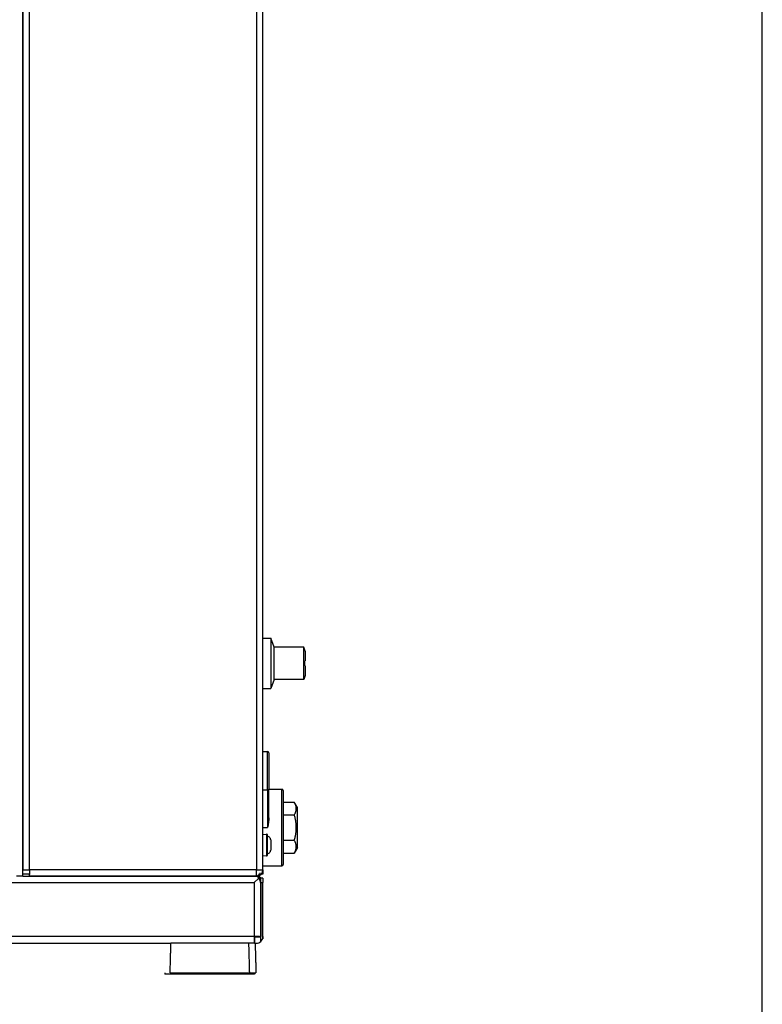
# Model space of a CAD drawing. Extents: x -287 to 1233, y -686 to 1530.
# Drawn here: x 947 to 1233, y -212 to 167 of the extents above; entities that cross this region are included whole.
import ezdxf
from ezdxf.enums import TextEntityAlignment as Align

# ---------------------------------------------------------------- set-up
doc = ezdxf.new("R2010")
doc.units = 0
doc.layers.get('0').update_dxf_attribs({"linetype": 'CONTINUOUS'})
doc.layers.add('AM_VIS', color=7, linetype='CONTINUOUS')
doc.styles.add('STUKLIJST', font='ARIAL.TTF')

# ---------------------------------------------------------------- blocks, each defined once
blk = doc.blocks.new('A4STAAND')
blk.add_lwpolyline([(0, 0), (190, 0), (190, 277), (0, 277)], close=True)
at = {"style": 'STUKLIJST'}
for tag, p, height in [('01', (23.091, 33.402), 2.5), ('02', (32.591, 33.442), 2.5), ('BENAMING', (41.482, 33.442), 2.5), ('AFMETINGEN', (116.535, 33.449), 2.5), ('0', (158.803, 21.724), 2.5), ('123456', (164.183, 21.735), 2.5), ('REV_OMSCHR', (151.97, 18.035), 1.5), ('ROELOF', (106.683, 15.072), 2), ('1:2', (68.091, 14.967), 2), ('REV_OMSCHR', (152.037, 14.58), 1.5), ('ERIK', (106.77, 11.382), 2), ('12-12-99', (68.091, 7.756), 2), ('........', (161.007, 7.798), 2), ('TEK_NUM', (152.196, 1.608), 3.5)]:
    blk.add_attdef(tag, p, '', height=height, dxfattribs=at)
for tag, height, p in [('ART.NR', 2.5, (178.826, 33.465)), ('OMSCHRIJVING', 3.5, (84.58, 1.759))]:
    blk.add_attdef(tag, text='', height=height, dxfattribs=at).set_placement(p, align=Align.CENTER)

msp = doc.modelspace()

# ---------------------------------------------------------------- linework, layer by layer
at = {"layer": 'AM_VIS'}
for p, q in [((948.13, -161.95), (948.13, 355.95)), ((948.13, 354.25), (948.13, -160.25)), ((950.63, -160.25), (950.63, 354.25)), ((1038.13, 354.25), (1038.13, -160.25)), ((1040.63, -160.25), (1040.63, 354.25)), ((1040.63, -71), (1043.73, -71)), ((1043.73, -71), (1043.73, -90.5)), ((1044.93, -74.47), (1043.73, -71)), ((1044.93, -87.03), (1044.93, -74.47)), ((1056.43, -74.57), (1044.93, -74.47)), ((1056.43, -86.93), (1056.43, -74.57)), ((1056.93, -76.07), (1056.43, -74.57)), ((1056.93, -76.07), (1056.93, -79.75)), ((1056.93, -81.75), (1056.93, -85.42)), ((1044.93, -87.03), (1043.73, -90.5)), ((1056.43, -86.93), (1044.93, -87.03)), ((1056.93, -85.42), (1056.43, -86.93)), ((1040.63, -90.5), (1043.73, -90.5)), ((1040.63, -114.78), (1042.44, -114.78)), ((1042.44, -129.53), (1042.44, -114.78)), ((1042.93, -124.73), (1042.93, -129.53)), ((1040.63, -129.53), (1042.44, -129.53)), ((1042.93, -129.53), (1042.44, -129.53)), ((1042.44, -129.53), (1042.44, -144.03)), ((1042.93, -129.28), (1047.93, -129.28)), ((1042.93, -140.26), (1042.93, -129.53)), ((1047.93, -158.78), (1047.93, -129.28)), ((1048.43, -129.78), (1048.43, -158.28)), ((1048.43, -134.22), (1052.72, -134.22)), ((1053.93, -136.32), (1052.72, -134.22)), ((1053.93, -151.75), (1053.93, -136.32)), ((1048.43, -139.13), (1052.72, -139.13)), ((1040.63, -144.03), (1042.44, -144.03)), ((1040.63, -146.75), (1042.05, -146.53)), ((1042.05, -146.53), (1042.05, -150.75)), ((1042.28, -146.73), (1042.28, -150.75)), ((1042.05, -150.75), (1042.05, -154.96)), ((1042.28, -150.75), (1042.28, -154.76)), ((1043.63, -148.81), (1043.63, -149.75)), ((1043.63, -149.75), (1043.63, -151.75)), ((1043.63, -151.75), (1043.63, -152.68)), ((1048.43, -148.94), (1052.72, -148.94)), ((1040.63, -154.75), (1042.05, -154.96)), ((1048.43, -153.85), (1052.72, -153.85)), ((1053.93, -151.75), (1052.72, -153.85)), ((1040.63, -158.78), (1047.93, -158.78)), ((948.13, -162.75), (945.63, -162.75)), ((948.13, -160.25), (950.63, -160.25)), ((950.63, -161.95), (948.13, -161.95)), ((948.13, -162.75), (948.13, -161.95)), ((948.13, -162.75), (950.63, -162.75)), ((1038.13, -160.25), (950.63, -160.25)), ((950.63, -160.25), (950.63, -162.08)), ((950.63, -162.75), (950.63, -162.08)), ((1037.28, -162.75), (950.63, -162.75)), ((950.63, -162.75), (1037.78, -162.75)), ((1038.13, -162.75), (1037.78, -162.75)), ((1038.13, -162.72), (1038.13, -160.25)), ((1038.13, -160.25), (1040.63, -160.25)), ((1039.71, -161.75), (1039.36, -161.75)), ((1040.63, -161.95), (1039.97, -161.95)), ((1040.63, -160.25), (1040.63, -161.95)), ((858.98, -165.25), (1037.28, -165.25)), ((1037.28, -165.25), (1038.87, -163.67)), ((1037.28, -165.25), (1037.28, -186.05)), ((1038.78, -163.31), (1038.78, -163.67)), ((1038.78, -163.31), (1038.87, -163.31)), ((1038.87, -163.67), (1038.78, -163.67)), ((1039.78, -165.2), (1039.83, -165.2)), ((1039.78, -165.25), (1039.78, -165.6)), ((1039.78, -185.59), (1039.78, -165.6)), ((1039.83, -165.25), (1039.83, -163.55)), ((1040.63, -163.55), (1039.83, -163.55)), ((1039.83, -165.12), (1039.83, -165.2)), ((1039.83, -165.25), (1040.63, -165.25)), ((1039.83, -165.25), (1039.83, -186.05)), ((1039.83, -184.89), (1039.83, -165.71)), ((1040.63, -163.55), (1040.63, -165.25)), ((1040.63, -186.05), (1040.63, -165.25)), ((1039.78, -185.25), (1039.8, -185.25)), ((1039.83, -184.89), (1039.83, -185.25)), ((1037.28, -186.05), (858.98, -186.05)), ((893.63, -188.55), (1005.17, -188.55)), ((1035.1, -188.55), (1005.17, -188.55)), ((1037.28, -186.05), (1037.28, -188.55)), ((1039.12, -186.05), (1037.28, -186.05)), ((1037.28, -187.75), (1037.33, -187.75)), ((1037.33, -188.55), (1037.28, -188.55)), ((1037.33, -186.1), (1039.78, -186.1)), ((1037.33, -186.1), (1037.33, -188.55)), ((1037.33, -188.55), (1038.13, -188.55)), ((1037.83, -186.1), (1037.83, -186.05)), ((1039.78, -187.88), (1039.78, -186.1)), ((1039.78, -187.93), (1039.78, -187.88)), ((1040.47, -186.95), (1040.63, -186.95)), ((1040.63, -186.05), (1040.63, -186.95)), ((1002.83, -200.05), (1002.83, -200.55)), ((1004.95, -200.55), (1002.83, -200.55)), ((1004.87, -200.05), (1035.4, -200.05)), ((1004.95, -200.05), (1004.95, -200.55)), ((1035.32, -200.55), (1004.95, -200.55)), ((1035.32, -200.05), (1035.32, -200.55)), ((1037.44, -200.55), (1035.32, -200.55)), ((1037.44, -200.05), (1037.44, -200.55))]:
    msp.add_line(p, q, dxfattribs=at)
for centre, radius, start, end in [((1042.44, -115.27), 0.49, 2.3212, 90), ((1047.93, -129.78), 0.5, 0, 90), ((1042.08, -146.73), 0.2, 0, 98.6156), ((1042.06, -148.91), 1.58, 35.3381, 81.9941), ((1042.08, -154.76), 0.2, 261.3844, 0), ((1042.06, -152.58), 1.58, 278.0059, 324.6619), ((1047.93, -158.28), 0.5, 270, 0), ((1037.28, -165.25), 2.5, 50.7392, 90), ((1037.78, -160.25), 2.5, 270, 278.1301), ((1038.13, -160.25), 2.5, 270, 278.1301), ((1038.13, -165.25), 2.5, 42.8436, 90), ((1038.13, -160.25), 2.5, 278.1301, 0), ((1037.28, -165.25), 2.5, 0, 50.7392), ((1037.28, -165.6), 2.5, 360, 50.7392), ((1038.13, -165.25), 1.7, 0, 24.1287), ((1037.33, -185.25), 2.5, 340.1231, 351.8699), ((1037.33, -184.89), 2.5, 351.8699, 0), ((1037.33, -185.25), 2.5, 351.8699, 0), ((1038.13, -185.25), 1.7, 352.2461, 0), ((1038.13, -186.05), 2.5, 270, 311.2999), ((1038.13, -186.05), 2.5, 311.2999, 0), ((1038.13, -186.05), 1.7, 346.0694, 0)]:
    msp.add_arc(centre, radius, start, end, dxfattribs=at)
for centre, major_axis, ratio, start_param, end_param in [((1037.96, -160.25), (0, 2.49), 0.707107, 3.242266, 4.065104), ((1038.31, -160.25), (0, 2.49), 0.707107, 3.242266, 4.065104), ((1037.33, -165.71), (-2.5, 0), 0.267949, 3.141593, 3.331615), ((1037.28, -185.59), (2.5, 0), 0.267949, 5.535423, 6.283185), ((1037.33, -185.07), (2.49, 0), 0.707107, 5.659835, 5.802895), ((1037.33, -185.42), (-2.49, 0), 0.707107, 2.74882, 3.040919), ((1037.33, -185.07), (2.49, 0), 0.707107, 6.121436, 6.182512)]:
    msp.add_ellipse(centre, major_axis=major_axis, ratio=ratio, start_param=start_param, end_param=end_param, dxfattribs=at)
for points, weights in [([(1056.79, -81.75), (1056.86, -80.75), (1056.79, -79.75)], [1.10716686111, 1.12909308592, 1.10716686111]), ([(1056.79, -79.75), (1056.87, -79.75), (1056.93, -79.75)], [1.00432262464, 1.00313537278, 1]), ([(1056.93, -81.75), (1056.87, -81.75), (1056.79, -81.75)], [1, 1.00313537278, 1.00432262465]), ([(1052.72, -139.13), (1054.14, -136.67), (1052.72, -134.22)], [1.02729997939, 1.18622405165, 1.02730010774]), ([(1052.72, -148.94), (1054.14, -144.03), (1052.72, -139.13)], [1.0272997168, 1.18622368427, 1.02729997349]), ([(1052.72, -153.85), (1054.14, -151.4), (1052.72, -148.94)], [1.02729958255, 1.18622331688, 1.0272997109])]:
    msp.add_rational_spline(points, weights, degree=2, dxfattribs=at)
for points, knots in [([(1042.93, -115.26), (1042.93, -115.26), (1042.93, -115.62), (1042.93, -117.03), (1042.93, -118.06), (1042.93, -120.1), (1042.93, -120.91), (1042.93, -122.68), (1042.93, -123.63), (1042.93, -124.65), (1042.93, -124.69), (1042.93, -124.73)], [17.429957, 17.429957, 17.429957, 17.429957, 22.99542, 22.99542, 28.556929, 28.556929, 31.710048, 31.710048, 34.859914, 34.859914, 34.986295, 34.986295, 34.986295, 34.986295]), ([(1042.93, -140.26), (1042.93, -140.56), (1042.92, -140.86), (1042.86, -141.49), (1042.82, -141.82), (1042.72, -142.46), (1042.67, -142.79), (1042.56, -143.43), (1042.5, -143.74), (1042.44, -144.03)], [6.961505, 6.961505, 6.961505, 6.961505, 7.867959, 7.867959, 8.774414, 8.774414, 9.680869, 9.680869, 10.587323, 10.587323, 10.587323, 10.587323]), ([(1043.63, -148.81), (1043.63, -148.8), (1043.63, -148.79), (1043.62, -148.7), (1043.6, -148.61), (1043.56, -148.45), (1043.53, -148.37), (1043.45, -148.2), (1043.41, -148.13), (1043.35, -148.04), (1043.33, -148.02), (1043.32, -148)], [1.9957372, 1.9957372, 1.9957372, 1.9957372, 2.0206376, 2.0206376, 2.2645515, 2.2645515, 2.5097251, 2.5097251, 2.7548988, 2.7548988, 2.8289007, 2.8289007, 2.8289007, 2.8289007]), ([(1043.63, -148.81), (1043.63, -148.8), (1043.63, -148.79), (1043.62, -148.7), (1043.6, -148.61), (1043.56, -148.45), (1043.53, -148.37), (1043.45, -148.2), (1043.41, -148.13), (1043.35, -148.04), (1043.33, -148.02), (1043.32, -148)], [1.9957372, 1.9957372, 1.9957372, 1.9957372, 2.0206376, 2.0206376, 2.2645515, 2.2645515, 2.5097251, 2.5097251, 2.7548988, 2.7548988, 2.8289007, 2.8289007, 2.8289007, 2.8289007]), ([(1043.32, -153.5), (1043.33, -153.48), (1043.35, -153.46), (1043.41, -153.37), (1043.45, -153.29), (1043.53, -153.13), (1043.56, -153.04), (1043.6, -152.89), (1043.62, -152.8), (1043.63, -152.7), (1043.63, -152.69), (1043.63, -152.68)], [-2.8289007, -2.8289007, -2.8289007, -2.8289007, -2.7548988, -2.7548988, -2.5097251, -2.5097251, -2.2645515, -2.2645515, -2.0206376, -2.0206376, -1.9957372, -1.9957372, -1.9957372, -1.9957372]), ([(1043.32, -153.5), (1043.33, -153.48), (1043.35, -153.46), (1043.41, -153.37), (1043.45, -153.29), (1043.53, -153.13), (1043.56, -153.04), (1043.6, -152.89), (1043.62, -152.8), (1043.63, -152.7), (1043.63, -152.69), (1043.63, -152.68)], [-2.8289007, -2.8289007, -2.8289007, -2.8289007, -2.7548988, -2.7548988, -2.5097251, -2.5097251, -2.2645515, -2.2645515, -2.0206376, -2.0206376, -1.9957372, -1.9957372, -1.9957372, -1.9957372]), ([(1004.87, -200.05), (1004.88, -199.72), (1004.89, -199.39), (1004.9, -199.07), (1004.92, -198.08), (1004.95, -197.09), (1004.97, -196.11), (1004.99, -195.4), (1005.01, -194.7), (1005.03, -194), (1005.04, -193.64), (1005.05, -193.29), (1005.05, -192.94), (1005.07, -192.45), (1005.08, -191.95), (1005.09, -191.46), (1005.11, -190.77), (1005.13, -190.08), (1005.15, -189.39), (1005.15, -189.11), (1005.16, -188.83), (1005.17, -188.55)], [2.478176, 2.478176, 2.478176, 2.478176, 3.492966, 3.492966, 3.492966, 6.549311, 6.549311, 6.549311, 8.732414, 8.732414, 8.732414, 9.823966, 9.823966, 9.823966, 11.352138, 11.352138, 11.352138, 13.49158, 13.49158, 13.49158, 14.364132, 14.364132, 14.364132, 14.364132]), ([(1037.63, -188.55), (1037.63, -188.55), (1037.55, -188.55), (1037.24, -188.55), (1037.01, -188.55), (1036.51, -188.55), (1036.25, -188.55), (1035.7, -188.55), (1035.41, -188.55), (1035.1, -188.55)], [0, 0, 0, 0, 1.24677, 1.24677, 2.464113, 2.464113, 3.398055, 3.398055, 4.326338, 4.326338, 4.326338, 4.326338]), ([(1035.1, -188.55), (1035.1, -188.67), (1035.11, -188.8), (1035.11, -188.93), (1035.14, -189.91), (1035.16, -190.9), (1035.19, -191.88), (1035.21, -192.59), (1035.22, -193.29), (1035.24, -194), (1035.25, -194.35), (1035.26, -194.7), (1035.27, -195.05), (1035.28, -195.55), (1035.29, -196.04), (1035.31, -196.53), (1035.32, -197.22), (1035.34, -197.91), (1035.36, -198.6), (1035.37, -199.08), (1035.39, -199.57), (1035.4, -200.05)], [3.102484, 3.102484, 3.102484, 3.102484, 3.493681, 3.493681, 3.493681, 6.550651, 6.550651, 6.550651, 8.734201, 8.734201, 8.734201, 9.825977, 9.825977, 9.825977, 11.354462, 11.354462, 11.354462, 13.494341, 13.494341, 13.494341, 14.988441, 14.988441, 14.988441, 14.988441]), ([(1037.63, -188.55), (1037.64, -188.9), (1037.65, -189.25), (1037.66, -189.6), (1037.69, -190.59), (1037.71, -191.58), (1037.74, -192.56), (1037.76, -193.27), (1037.78, -193.97), (1037.8, -194.67), (1037.8, -195.03), (1037.81, -195.38), (1037.82, -195.73), (1037.84, -196.22), (1037.85, -196.72), (1037.86, -197.21), (1037.88, -197.9), (1037.9, -198.59), (1037.92, -199.28), (1037.92, -199.54), (1037.93, -199.79), (1037.94, -200.05)], [2.400967, 2.400967, 2.400967, 2.400967, 3.493681, 3.493681, 3.493681, 6.550651, 6.550651, 6.550651, 8.734201, 8.734201, 8.734201, 9.825977, 9.825977, 9.825977, 11.354462, 11.354462, 11.354462, 13.494341, 13.494341, 13.494341, 14.286928, 14.286928, 14.286928, 14.286928]), ([(1035.4, -200.05), (1035.77, -200.05), (1036.13, -200.05), (1036.79, -200.05), (1037.08, -200.05), (1037.51, -200.05), (1037.67, -200.05), (1037.88, -200.05), (1037.94, -200.05), (1037.94, -200.05)], [0, 0, 0, 0, 1.137102, 1.137102, 2.297041, 2.297041, 3.30795, 3.30795, 4.32605, 4.32605, 4.32605, 4.32605])]:
    msp.add_open_spline(points, degree=3, knots=knots, dxfattribs=at)
for points in [[(1043.32, -148), (1043.34, -148), (1043.35, -148), (1043.35, -148)], [(1043.35, -153.5), (1043.35, -153.5), (1043.34, -153.5), (1043.32, -153.5)]]:
    msp.add_open_spline(points, degree=3, dxfattribs=at)

# ---------------------------------------------------------------- block references
at = {"xscale": 8, "yscale": 8, "zscale": 8}
msp.add_blockref('A4STAAND', (-286.91, -685.93), dxfattribs=at)

doc.saveas('drawing.dxf')
